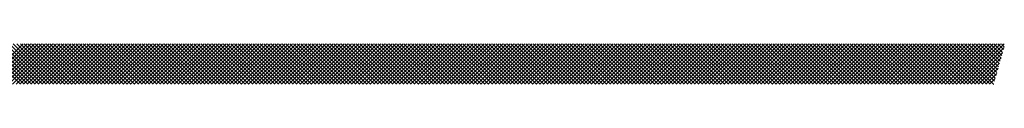
# Paper-space layout 'Layout1' of a CAD drawing. Extents: x -51924 to 37561, y -48115 to 35921.
# Drawn here: x 1934 to 1939, y 1129 to 1130 of the extents above; entities that cross this region are included whole.
import ezdxf

# ---------------------------------------------------------------- set-up
doc = ezdxf.new("R2010")
doc.units = 0
doc.layers.get('0').update_dxf_attribs({"linetype": 'CONTINUOUS'})
doc.layers.add('035PENA', color=2, linetype='CONTINUOUS')

# ---------------------------------------------------------------- blocks, each defined once
blk = doc.blocks.new('*X')
at = {"color": 0}
for p, q in [((1997.4779, 1157.4731), (1997.2841, 1157.6669)), ((1997.2983, 1157.4731), (1997.4921, 1157.6669)), ((1997.4955, 1157.4731), (1997.3018, 1157.6669)), ((1997.316, 1157.4731), (1997.5098, 1157.6669)), ((1997.5132, 1157.4731), (1997.3194, 1157.6669)), ((1997.3336, 1157.4731), (1997.5274, 1157.6669)), ((1997.5309, 1157.4731), (1997.3371, 1157.6669)), ((1997.3513, 1157.4731), (1997.5451, 1157.6669)), ((1997.5486, 1157.4731), (1997.3548, 1157.6669)), ((1997.369, 1157.4731), (1997.5628, 1157.6669)), ((1997.5663, 1157.4731), (1997.3725, 1157.6669)), ((1997.3867, 1157.4731), (1997.5805, 1157.6669)), ((1997.5839, 1157.4731), (1997.3901, 1157.6669)), ((1997.4044, 1157.4731), (1997.5981, 1157.6669)), ((1997.6016, 1157.4731), (1997.4078, 1157.6669)), ((1997.422, 1157.4731), (1997.6158, 1157.6669)), ((1997.6193, 1157.4731), (1997.4255, 1157.6669)), ((1997.4397, 1157.4731), (1997.6335, 1157.6669)), ((1997.637, 1157.4731), (1997.4432, 1157.6669)), ((1997.4574, 1157.4731), (1997.6512, 1157.6669)), ((1997.6546, 1157.4731), (1997.4609, 1157.6669)), ((1997.4751, 1157.4731), (1997.6689, 1157.6669)), ((1997.6723, 1157.4731), (1997.4785, 1157.6669)), ((1997.4927, 1157.4731), (1997.6865, 1157.6669)), ((1997.69, 1157.4731), (1997.4962, 1157.6669)), ((1997.5104, 1157.4731), (1997.7042, 1157.6669)), ((1997.7077, 1157.4731), (1997.5139, 1157.6669)), ((1997.5281, 1157.4731), (1997.7219, 1157.6669)), ((1997.7254, 1157.4731), (1997.5316, 1157.6669)), ((1997.5458, 1157.4731), (1997.7396, 1157.6669)), ((1997.743, 1157.4731), (1997.5492, 1157.6669)), ((1997.5635, 1157.4731), (1997.7572, 1157.6669)), ((1997.7607, 1157.4731), (1997.5669, 1157.6669)), ((1997.5811, 1157.4731), (1997.7749, 1157.6669)), ((1997.7784, 1157.4731), (1997.5846, 1157.6669)), ((1997.5988, 1157.4731), (1997.7926, 1157.6669)), ((1997.7961, 1157.4731), (1997.6023, 1157.6669)), ((1997.6165, 1157.4731), (1997.8103, 1157.6669)), ((1997.8137, 1157.4731), (1997.62, 1157.6669)), ((1997.6342, 1157.4731), (1997.828, 1157.6669)), ((1997.8314, 1157.4731), (1997.6376, 1157.6669)), ((1997.6518, 1157.4731), (1997.8456, 1157.6669)), ((1997.8491, 1157.4731), (1997.6553, 1157.6669)), ((1997.6695, 1157.4731), (1997.8633, 1157.6669)), ((1997.8668, 1157.4731), (1997.673, 1157.6669)), ((1997.6872, 1157.4731), (1997.881, 1157.6669)), ((1997.8845, 1157.4731), (1997.6907, 1157.6669)), ((1997.7049, 1157.4731), (1997.8987, 1157.6669)), ((1997.9021, 1157.4731), (1997.7083, 1157.6669)), ((1997.7226, 1157.4731), (1997.9163, 1157.6669)), ((1997.9198, 1157.4731), (1997.726, 1157.6669)), ((1997.7402, 1157.4731), (1997.934, 1157.6669)), ((1997.9375, 1157.4731), (1997.7437, 1157.6669)), ((1997.7579, 1157.4731), (1997.9517, 1157.6669)), ((1997.9552, 1157.4731), (1997.7614, 1157.6669)), ((1997.7756, 1157.4731), (1997.9694, 1157.6669)), ((1997.9728, 1157.4731), (1997.7791, 1157.6669)), ((1997.7933, 1157.4731), (1997.9871, 1157.6669)), ((1997.9905, 1157.4731), (1997.7967, 1157.6669)), ((1997.8109, 1157.4731), (1998.0047, 1157.6669)), ((1998.0082, 1157.4731), (1997.8144, 1157.6669)), ((1997.8286, 1157.4731), (1998.0224, 1157.6669)), ((1998.0259, 1157.4731), (1997.8321, 1157.6669)), ((1997.8463, 1157.4731), (1998.0401, 1157.6669)), ((1998.0436, 1157.4731), (1997.8498, 1157.6669)), ((1997.864, 1157.4731), (1998.0578, 1157.6669)), ((1998.0612, 1157.4731), (1997.8674, 1157.6669)), ((1997.8816, 1157.4731), (1998.0754, 1157.6669)), ((1998.0789, 1157.4731), (1997.8851, 1157.6669)), ((1997.8993, 1157.4731), (1998.0931, 1157.6669)), ((1998.0966, 1157.4731), (1997.9028, 1157.6669)), ((1997.917, 1157.4731), (1998.1108, 1157.6669)), ((1998.1143, 1157.4731), (1997.9205, 1157.6669)), ((1997.9347, 1157.4731), (1998.1285, 1157.6669)), ((1998.1319, 1157.4731), (1997.9382, 1157.6669)), ((1997.9524, 1157.4731), (1998.1462, 1157.6669)), ((1998.1496, 1157.4731), (1997.9558, 1157.6669)), ((1997.97, 1157.4731), (1998.1638, 1157.6669)), ((1998.1673, 1157.4731), (1997.9735, 1157.6669)), ((1997.9877, 1157.4731), (1998.1815, 1157.6669)), ((1998.185, 1157.4731), (1997.9912, 1157.6669)), ((1998.0054, 1157.4731), (1998.1992, 1157.6669)), ((1998.2027, 1157.4731), (1998.0089, 1157.6669)), ((1998.0231, 1157.4731), (1998.2169, 1157.6669)), ((1998.2203, 1157.4731), (1998.0265, 1157.6669)), ((1998.0407, 1157.4731), (1998.2345, 1157.6669)), ((1998.238, 1157.4731), (1998.0442, 1157.6669)), ((1998.0584, 1157.4731), (1998.2522, 1157.6669)), ((1998.2557, 1157.4731), (1998.0619, 1157.6669)), ((1998.0761, 1157.4731), (1998.2699, 1157.6669)), ((1998.2734, 1157.4731), (1998.0796, 1157.6669)), ((1998.0938, 1157.4731), (1998.2876, 1157.6669)), ((1998.291, 1157.4731), (1998.0972, 1157.6669)), ((1998.1115, 1157.4731), (1998.3052, 1157.6669)), ((1998.3087, 1157.4731), (1998.1149, 1157.6669)), ((1998.1291, 1157.4731), (1998.3229, 1157.6669)), ((1998.3264, 1157.4731), (1998.1326, 1157.6669)), ((1998.1468, 1157.4731), (1998.3406, 1157.6669)), ((1998.3441, 1157.4731), (1998.1503, 1157.6669)), ((1998.1645, 1157.4731), (1998.3583, 1157.6669)), ((1998.3617, 1157.4731), (1998.168, 1157.6669)), ((1998.1822, 1157.4731), (1998.376, 1157.6669)), ((1998.3794, 1157.4731), (1998.1856, 1157.6669)), ((1998.1998, 1157.4731), (1998.3936, 1157.6669)), ((1998.3971, 1157.4731), (1998.2033, 1157.6669)), ((1998.2175, 1157.4731), (1998.4113, 1157.6669)), ((1998.4148, 1157.4731), (1998.221, 1157.6669)), ((1998.2352, 1157.4731), (1998.429, 1157.6669)), ((1998.4325, 1157.4731), (1998.2387, 1157.6669)), ((1998.2529, 1157.4731), (1998.4467, 1157.6669)), ((1998.4501, 1157.4731), (1998.2563, 1157.6669)), ((1998.2706, 1157.4731), (1998.4643, 1157.6669)), ((1998.4678, 1157.4731), (1998.274, 1157.6669)), ((1998.2882, 1157.4731), (1998.482, 1157.6669)), ((1998.4855, 1157.4731), (1998.2917, 1157.6669)), ((1998.3059, 1157.4731), (1998.4997, 1157.6669)), ((1998.5032, 1157.4731), (1998.3094, 1157.6669)), ((1998.3236, 1157.4731), (1998.5174, 1157.6669)), ((1998.5208, 1157.4731), (1998.3271, 1157.6669)), ((1998.3413, 1157.4731), (1998.5351, 1157.6669)), ((1998.5385, 1157.4731), (1998.3447, 1157.6669)), ((1998.3589, 1157.4731), (1998.5527, 1157.6669)), ((1998.5562, 1157.4731), (1998.3624, 1157.6669)), ((1998.3766, 1157.4731), (1998.5704, 1157.6669)), ((1998.5739, 1157.4731), (1998.3801, 1157.6669)), ((1998.3943, 1157.4731), (1998.5881, 1157.6669)), ((1998.5916, 1157.4731), (1998.3978, 1157.6669)), ((1998.412, 1157.4731), (1998.6058, 1157.6669)), ((1998.6092, 1157.4731), (1998.4154, 1157.6669)), ((1998.4297, 1157.4731), (1998.6234, 1157.6669)), ((1998.6269, 1157.4731), (1998.4331, 1157.6669)), ((1998.4473, 1157.4731), (1998.6411, 1157.6669)), ((1998.6446, 1157.4731), (1998.4508, 1157.6669)), ((1998.465, 1157.4731), (1998.6588, 1157.6669)), ((1998.6623, 1157.4731), (1998.4685, 1157.6669)), ((1998.4827, 1157.4731), (1998.6765, 1157.6669)), ((1998.6799, 1157.4731), (1998.4862, 1157.6669)), ((1998.5004, 1157.4731), (1998.6942, 1157.6669)), ((1998.6976, 1157.4731), (1998.5038, 1157.6669)), ((1998.518, 1157.4731), (1998.7118, 1157.6669)), ((1998.7153, 1157.4731), (1998.5215, 1157.6669)), ((1998.5357, 1157.4731), (1998.7295, 1157.6669)), ((1998.733, 1157.4731), (1998.5392, 1157.6669)), ((1998.5534, 1157.4731), (1998.7472, 1157.6669)), ((1998.7507, 1157.4731), (1998.5569, 1157.6669)), ((1998.5711, 1157.4731), (1998.7649, 1157.6669)), ((1998.7683, 1157.4731), (1998.5745, 1157.6669)), ((1998.5888, 1157.4731), (1998.7825, 1157.6669)), ((1998.786, 1157.4731), (1998.5922, 1157.6669)), ((1998.6064, 1157.4731), (1998.8002, 1157.6669)), ((1998.8037, 1157.4731), (1998.6099, 1157.6669)), ((1998.6241, 1157.4731), (1998.8179, 1157.6669)), ((1998.8214, 1157.4731), (1998.6276, 1157.6669)), ((1998.6418, 1157.4731), (1998.8356, 1157.6669)), ((1998.839, 1157.4731), (1998.6453, 1157.6669)), ((1998.6595, 1157.4731), (1998.8533, 1157.6669)), ((1998.8567, 1157.4731), (1998.6629, 1157.6669)), ((1998.6771, 1157.4731), (1998.8709, 1157.6669)), ((1998.8744, 1157.4731), (1998.6806, 1157.6669)), ((1998.6948, 1157.4731), (1998.8886, 1157.6669)), ((1998.8921, 1157.4731), (1998.6983, 1157.6669)), ((1998.7125, 1157.4731), (1998.9063, 1157.6669)), ((1998.9098, 1157.4731), (1998.716, 1157.6669)), ((1998.7302, 1157.4731), (1998.924, 1157.6669)), ((1998.9274, 1157.4731), (1998.7336, 1157.6669)), ((1998.7479, 1157.4731), (1998.9416, 1157.6669)), ((1998.9451, 1157.4731), (1998.7513, 1157.6669)), ((1998.7655, 1157.4731), (1998.9593, 1157.6669)), ((1998.9628, 1157.4731), (1998.769, 1157.6669)), ((1998.7832, 1157.4731), (1998.977, 1157.6669)), ((1998.9805, 1157.4731), (1998.7867, 1157.6669)), ((1998.8009, 1157.4731), (1998.9947, 1157.6669)), ((1998.9981, 1157.4731), (1998.8044, 1157.6669)), ((1998.8186, 1157.4731), (1999.0124, 1157.6669)), ((1999.0158, 1157.4731), (1998.822, 1157.6669)), ((1998.8362, 1157.4731), (1999.03, 1157.6669)), ((1999.0335, 1157.4731), (1998.8397, 1157.6669)), ((1998.8539, 1157.4731), (1999.0477, 1157.6669)), ((1999.0512, 1157.4731), (1998.8574, 1157.6669)), ((1998.8716, 1157.4731), (1999.0654, 1157.6669)), ((1999.0689, 1157.4731), (1998.8751, 1157.6669)), ((1998.8893, 1157.4731), (1999.0831, 1157.6669)), ((1999.0865, 1157.4731), (1998.8927, 1157.6669)), ((1998.907, 1157.4731), (1999.1007, 1157.6669)), ((1999.1042, 1157.4731), (1998.9104, 1157.6669)), ((1998.9246, 1157.4731), (1999.1184, 1157.6669)), ((1999.1219, 1157.4731), (1998.9281, 1157.6669)), ((1998.9423, 1157.4731), (1999.1361, 1157.6669)), ((1999.1396, 1157.4731), (1998.9458, 1157.6669)), ((1998.96, 1157.4731), (1999.1538, 1157.6669)), ((1999.1572, 1157.4731), (1998.9635, 1157.6669)), ((1998.9777, 1157.4731), (1999.1715, 1157.6669)), ((1999.1749, 1157.4731), (1998.9811, 1157.6669)), ((1998.9953, 1157.4731), (1999.1891, 1157.6669)), ((1999.1926, 1157.4731), (1998.9988, 1157.6669)), ((1999.013, 1157.4731), (1999.2068, 1157.6669)), ((1999.2103, 1157.4731), (1999.0165, 1157.6669)), ((1999.0307, 1157.4731), (1999.2245, 1157.6669)), ((1999.228, 1157.4731), (1999.0342, 1157.6669)), ((1999.0484, 1157.4731), (1999.2422, 1157.6669)), ((1999.2456, 1157.4731), (1999.0518, 1157.6669)), ((1999.0661, 1157.4731), (1999.2598, 1157.6669)), ((1999.2633, 1157.4731), (1999.0695, 1157.6669)), ((1999.0837, 1157.4731), (1999.2775, 1157.6669)), ((1999.281, 1157.4731), (1999.0872, 1157.6669)), ((1999.1014, 1157.4731), (1999.2952, 1157.6669)), ((1999.2987, 1157.4731), (1999.1049, 1157.6669)), ((1999.1191, 1157.4731), (1999.3129, 1157.6669)), ((1999.3163, 1157.4731), (1999.1226, 1157.6669)), ((1999.1368, 1157.4731), (1999.3306, 1157.6669)), ((1999.334, 1157.4731), (1999.1402, 1157.6669)), ((1999.1544, 1157.4731), (1999.3482, 1157.6669)), ((1999.3517, 1157.4731), (1999.1579, 1157.6669)), ((1999.1721, 1157.4731), (1999.3659, 1157.6669)), ((1999.3694, 1157.4731), (1999.1756, 1157.6669)), ((1999.1898, 1157.4731), (1999.3836, 1157.6669)), ((1999.3871, 1157.4731), (1999.1933, 1157.6669)), ((1999.2075, 1157.4731), (1999.4013, 1157.6669)), ((1999.4047, 1157.4731), (1999.2109, 1157.6669)), ((1999.2252, 1157.4731), (1999.4189, 1157.6669)), ((1999.4224, 1157.4731), (1999.2286, 1157.6669)), ((1999.2428, 1157.4731), (1999.4366, 1157.6669)), ((1999.4401, 1157.4731), (1999.2463, 1157.6669)), ((1999.2605, 1157.4731), (1999.4543, 1157.6669)), ((1999.4578, 1157.4731), (1999.264, 1157.6669)), ((1999.2782, 1157.4731), (1999.472, 1157.6669)), ((1999.4754, 1157.4731), (1999.2817, 1157.6669)), ((1999.2959, 1157.4731), (1999.4897, 1157.6669)), ((1999.4931, 1157.4731), (1999.2993, 1157.6669)), ((1999.3135, 1157.4731), (1999.5073, 1157.6669)), ((1999.5108, 1157.4731), (1999.317, 1157.6669)), ((1999.3312, 1157.4731), (1999.525, 1157.6669)), ((1999.5285, 1157.4731), (1999.3347, 1157.6669)), ((1999.3489, 1157.4731), (1999.5427, 1157.6669)), ((1999.5462, 1157.4731), (1999.3524, 1157.6669)), ((1999.3666, 1157.4731), (1999.5604, 1157.6669)), ((1999.5638, 1157.4731), (1999.37, 1157.6669)), ((1999.3843, 1157.4731), (1999.578, 1157.6669)), ((1999.5815, 1157.4731), (1999.3877, 1157.6669)), ((1999.4019, 1157.4731), (1999.5957, 1157.6669)), ((1999.5992, 1157.4731), (1999.4054, 1157.6669)), ((1999.4196, 1157.4731), (1999.6134, 1157.6669)), ((1999.6169, 1157.4731), (1999.4231, 1157.6669)), ((1999.4373, 1157.4731), (1999.6311, 1157.6669)), ((1999.6345, 1157.4731), (1999.4408, 1157.6669)), ((1999.455, 1157.4731), (1999.6488, 1157.6669)), ((1999.6522, 1157.4731), (1999.4584, 1157.6669)), ((1999.4726, 1157.4731), (1999.6664, 1157.6669)), ((1999.6699, 1157.4731), (1999.4761, 1157.6669)), ((1999.4903, 1157.4731), (1999.6841, 1157.6669)), ((1999.6876, 1157.4731), (1999.4938, 1157.6669)), ((1999.508, 1157.4731), (1999.7018, 1157.6669)), ((1999.7053, 1157.4731), (1999.5115, 1157.6669)), ((1999.5257, 1157.4731), (1999.7195, 1157.6669)), ((1999.7229, 1157.4731), (1999.5291, 1157.6669)), ((1999.5434, 1157.4731), (1999.7371, 1157.6669)), ((1999.7406, 1157.4731), (1999.5468, 1157.6669)), ((1999.561, 1157.4731), (1999.7548, 1157.6669)), ((1999.7583, 1157.4731), (1999.5645, 1157.6669)), ((1999.5787, 1157.4731), (1999.7725, 1157.6669)), ((1999.776, 1157.4731), (1999.5822, 1157.6669)), ((1999.5964, 1157.4731), (1999.7902, 1157.6669)), ((1999.7936, 1157.4731), (1999.5999, 1157.6669)), ((1999.6141, 1157.4731), (1999.8079, 1157.6669)), ((1999.8113, 1157.4731), (1999.6175, 1157.6669)), ((1999.6317, 1157.4731), (1999.8255, 1157.6669)), ((1999.829, 1157.4731), (1999.6352, 1157.6669)), ((1999.6494, 1157.4731), (1999.8432, 1157.6669)), ((1999.8467, 1157.4731), (1999.6529, 1157.6669)), ((1999.6671, 1157.4731), (1999.8609, 1157.6669)), ((1999.8644, 1157.4731), (1999.6706, 1157.6669)), ((1999.6848, 1157.4731), (1999.8786, 1157.6669)), ((1999.882, 1157.4731), (1999.6882, 1157.6669)), ((1999.7024, 1157.4731), (1999.8962, 1157.6669)), ((1999.8997, 1157.4731), (1999.7059, 1157.6669)), ((1999.7201, 1157.4731), (1999.9139, 1157.6669)), ((1999.9174, 1157.4731), (1999.7236, 1157.6669)), ((1999.7378, 1157.4731), (1999.9316, 1157.6669)), ((1999.9351, 1157.4731), (1999.7413, 1157.6669)), ((1999.7555, 1157.4731), (1999.9493, 1157.6669)), ((1999.9527, 1157.4731), (1999.759, 1157.6669)), ((1999.7732, 1157.4731), (1999.967, 1157.6669)), ((1999.9704, 1157.4731), (1999.7766, 1157.6669)), ((1999.7908, 1157.4731), (1999.9846, 1157.6669)), ((1999.9881, 1157.4731), (1999.7943, 1157.6669)), ((1999.8085, 1157.4731), (2000.0023, 1157.6669)), ((2000.0058, 1157.4731), (1999.812, 1157.6669)), ((1999.8262, 1157.4731), (2000.02, 1157.6669)), ((2000.0235, 1157.4731), (1999.8297, 1157.6669)), ((1999.8439, 1157.4731), (2000.0377, 1157.6669)), ((2000.0411, 1157.4731), (1999.8473, 1157.6669)), ((1999.8615, 1157.4731), (2000.0553, 1157.6669)), ((2000.0588, 1157.4731), (1999.865, 1157.6669)), ((1999.8792, 1157.4731), (2000.073, 1157.6669)), ((2000.0765, 1157.4731), (1999.8827, 1157.6669)), ((1999.8969, 1157.4731), (2000.0907, 1157.6669)), ((2000.0942, 1157.4731), (1999.9004, 1157.6669)), ((1999.9146, 1157.4731), (2000.1084, 1157.6669)), ((2000.1118, 1157.4731), (1999.918, 1157.6669)), ((1999.9323, 1157.4731), (2000.126, 1157.6669)), ((2000.1295, 1157.4731), (1999.9357, 1157.6669)), ((1999.9499, 1157.4731), (2000.1437, 1157.6669)), ((2000.1472, 1157.4731), (1999.9534, 1157.6669)), ((1999.9676, 1157.4731), (2000.1614, 1157.6669)), ((2000.1649, 1157.4731), (1999.9711, 1157.6669)), ((1999.9853, 1157.4731), (2000.1791, 1157.6669)), ((2000.1825, 1157.4731), (1999.9888, 1157.6669)), ((2000.003, 1157.4731), (2000.1968, 1157.6669)), ((2000.2002, 1157.4731), (2000.0064, 1157.6669)), ((2000.0206, 1157.4731), (2000.2144, 1157.6669)), ((2000.2179, 1157.4731), (2000.0241, 1157.6669)), ((2000.0383, 1157.4731), (2000.2321, 1157.6669)), ((2000.2356, 1157.4731), (2000.0418, 1157.6669)), ((2000.056, 1157.4731), (2000.2498, 1157.6669)), ((2000.2533, 1157.4731), (2000.0595, 1157.6669)), ((2000.0737, 1157.4731), (2000.2675, 1157.6669)), ((2000.2709, 1157.4731), (2000.0771, 1157.6669)), ((2000.0914, 1157.4731), (2000.2851, 1157.6669)), ((2000.2886, 1157.4731), (2000.0948, 1157.6669)), ((2000.109, 1157.4731), (2000.3028, 1157.6669)), ((2000.3063, 1157.4731), (2000.1125, 1157.6669)), ((2000.1267, 1157.4731), (2000.3205, 1157.6669)), ((2000.324, 1157.4731), (2000.1302, 1157.6669)), ((2000.1444, 1157.4731), (2000.3382, 1157.6669)), ((2000.3416, 1157.4731), (2000.1479, 1157.6669)), ((2000.1621, 1157.4731), (2000.3559, 1157.6669)), ((2000.3593, 1157.4731), (2000.1655, 1157.6669)), ((2000.1797, 1157.4731), (2000.3735, 1157.6669)), ((2000.377, 1157.4731), (2000.1832, 1157.6669)), ((2000.1974, 1157.4731), (2000.3912, 1157.6669)), ((2000.3947, 1157.4731), (2000.2009, 1157.6669)), ((2000.2151, 1157.4731), (2000.4089, 1157.6669)), ((2000.4124, 1157.4731), (2000.2186, 1157.6669)), ((2000.2328, 1157.4731), (2000.4266, 1157.6669)), ((2000.43, 1157.4731), (2000.2362, 1157.6669)), ((2000.2505, 1157.4731), (2000.4442, 1157.6669)), ((2000.4477, 1157.4731), (2000.2539, 1157.6669)), ((2000.2681, 1157.4731), (2000.4619, 1157.6669)), ((2000.4654, 1157.4731), (2000.2716, 1157.6669)), ((2000.2858, 1157.4731), (2000.4796, 1157.6669)), ((2000.4831, 1157.4731), (2000.2893, 1157.6669)), ((2000.3035, 1157.4731), (2000.4973, 1157.6669)), ((2000.5007, 1157.4731), (2000.307, 1157.6669)), ((2000.3212, 1157.4731), (2000.515, 1157.6669)), ((2000.5184, 1157.4731), (2000.3246, 1157.6669)), ((2000.3388, 1157.4731), (2000.5326, 1157.6669)), ((2000.5361, 1157.4731), (2000.3423, 1157.6669)), ((2000.3565, 1157.4731), (2000.5503, 1157.6669)), ((2000.5538, 1157.4731), (2000.36, 1157.6669)), ((2000.3742, 1157.4731), (2000.568, 1157.6669)), ((2000.5715, 1157.4731), (2000.3777, 1157.6669)), ((2000.3919, 1157.4731), (2000.5857, 1157.6669)), ((2000.5891, 1157.4731), (2000.3953, 1157.6669)), ((2000.4096, 1157.4731), (2000.6033, 1157.6669)), ((2000.6068, 1157.4731), (2000.413, 1157.6669)), ((2000.4272, 1157.4731), (2000.621, 1157.6669)), ((2000.6245, 1157.4731), (2000.4307, 1157.6669)), ((2000.4449, 1157.4731), (2000.6387, 1157.6669)), ((2000.6422, 1157.4731), (2000.4484, 1157.6669)), ((2000.4626, 1157.4731), (2000.6564, 1157.6669)), ((2000.6598, 1157.4731), (2000.4661, 1157.6669)), ((2000.4803, 1157.4731), (2000.6741, 1157.6669)), ((2000.6775, 1157.4731), (2000.4837, 1157.6669)), ((2000.4979, 1157.4731), (2000.6917, 1157.6669)), ((2000.6952, 1157.4731), (2000.5014, 1157.6669)), ((2000.5156, 1157.4731), (2000.7094, 1157.6669)), ((2000.7129, 1157.4731), (2000.5191, 1157.6669)), ((2000.5333, 1157.4731), (2000.7271, 1157.6669)), ((2000.7306, 1157.4731), (2000.5368, 1157.6669)), ((2000.551, 1157.4731), (2000.7448, 1157.6669)), ((2000.7482, 1157.4731), (2000.5544, 1157.6669)), ((2000.5687, 1157.4731), (2000.7624, 1157.6669)), ((2000.7659, 1157.4731), (2000.5721, 1157.6669)), ((2000.5863, 1157.4731), (2000.7801, 1157.6669)), ((2000.7836, 1157.4731), (2000.5898, 1157.6669)), ((2000.604, 1157.4731), (2000.7978, 1157.6669)), ((2000.8013, 1157.4731), (2000.6075, 1157.6669)), ((2000.6217, 1157.4731), (2000.8155, 1157.6669)), ((2000.8189, 1157.4731), (2000.6252, 1157.6669)), ((2000.6394, 1157.4731), (2000.8332, 1157.6669)), ((2000.8366, 1157.4731), (2000.6428, 1157.6669)), ((2000.657, 1157.4731), (2000.8508, 1157.6669)), ((2000.8543, 1157.4731), (2000.6605, 1157.6669)), ((2000.6747, 1157.4731), (2000.8685, 1157.6669)), ((2000.872, 1157.4731), (2000.6782, 1157.6669)), ((2000.6924, 1157.4731), (2000.8862, 1157.6669)), ((2000.8897, 1157.4731), (2000.6959, 1157.6669)), ((2000.7101, 1157.4731), (2000.9039, 1157.6669)), ((2000.9073, 1157.4731), (2000.7135, 1157.6669)), ((2000.7278, 1157.4731), (2000.9215, 1157.6669)), ((2000.925, 1157.4731), (2000.7312, 1157.6669)), ((2000.7454, 1157.4731), (2000.9392, 1157.6669)), ((2000.9427, 1157.4731), (2000.7489, 1157.6669)), ((2000.7631, 1157.4731), (2000.9569, 1157.6669)), ((2000.9604, 1157.4731), (2000.7666, 1157.6669)), ((2000.7808, 1157.4731), (2000.9746, 1157.6669)), ((2000.978, 1157.4731), (2000.7843, 1157.6669)), ((2000.7985, 1157.4731), (2000.9923, 1157.6669)), ((2000.9957, 1157.4731), (2000.8019, 1157.6669)), ((2000.8161, 1157.4731), (2001.0099, 1157.6669)), ((2001.0134, 1157.4731), (2000.8196, 1157.6669)), ((2000.8338, 1157.4731), (2001.0276, 1157.6669)), ((2001.0311, 1157.4731), (2000.8373, 1157.6669)), ((2000.8515, 1157.4731), (2001.0453, 1157.6669)), ((2001.0488, 1157.4731), (2000.855, 1157.6669)), ((2000.8692, 1157.4731), (2001.063, 1157.6669)), ((2001.0664, 1157.4731), (2000.8726, 1157.6669)), ((2000.8869, 1157.4731), (2001.0806, 1157.6669)), ((2001.0841, 1157.4731), (2000.8903, 1157.6669)), ((2000.9045, 1157.4731), (2001.0983, 1157.6669)), ((2001.1018, 1157.4731), (2000.908, 1157.6669)), ((2000.9222, 1157.4731), (2001.116, 1157.6669)), ((2001.1195, 1157.4731), (2000.9257, 1157.6669)), ((2000.9399, 1157.4731), (2001.1337, 1157.6669)), ((2001.1371, 1157.4731), (2000.9434, 1157.6669)), ((2000.9576, 1157.4731), (2001.1514, 1157.6669)), ((2001.1548, 1157.4731), (2000.961, 1157.6669)), ((2000.9752, 1157.4731), (2001.169, 1157.6669)), ((2001.1725, 1157.4731), (2000.9787, 1157.6669)), ((2000.9929, 1157.4731), (2001.1867, 1157.6669)), ((2001.1902, 1157.4731), (2000.9964, 1157.6669)), ((2001.0106, 1157.4731), (2001.2044, 1157.6669)), ((2001.2079, 1157.4731), (2001.0141, 1157.6669)), ((2001.0283, 1157.4731), (2001.2221, 1157.6669)), ((2001.2255, 1157.4731), (2001.0317, 1157.6669)), ((2001.046, 1157.4731), (2001.2397, 1157.6669)), ((2001.2432, 1157.4731), (2001.0494, 1157.6669)), ((2001.0636, 1157.4731), (2001.2574, 1157.6669)), ((2001.2609, 1157.4731), (2001.0671, 1157.6669)), ((2001.0813, 1157.4731), (2001.2751, 1157.6669)), ((2001.2786, 1157.4731), (2001.0848, 1157.6669)), ((2001.099, 1157.4731), (2001.2928, 1157.6669)), ((2001.2962, 1157.4731), (2001.1025, 1157.6669)), ((2001.1167, 1157.4731), (2001.3105, 1157.6669)), ((2001.3139, 1157.4731), (2001.1201, 1157.6669)), ((2001.1343, 1157.4731), (2001.3281, 1157.6669)), ((2001.3316, 1157.4731), (2001.1378, 1157.6669)), ((2001.152, 1157.4731), (2001.3458, 1157.6669)), ((2001.3493, 1157.4731), (2001.1555, 1157.6669)), ((2001.1697, 1157.4731), (2001.3635, 1157.6669)), ((2001.367, 1157.4731), (2001.1732, 1157.6669)), ((2001.1874, 1157.4731), (2001.3812, 1157.6669)), ((2001.3846, 1157.4731), (2001.1908, 1157.6669)), ((2001.2051, 1157.4731), (2001.3988, 1157.6669)), ((2001.4023, 1157.4731), (2001.2085, 1157.6669)), ((2001.2227, 1157.4731), (2001.4165, 1157.6669)), ((2001.42, 1157.4731), (2001.2262, 1157.6669)), ((2001.2404, 1157.4731), (2001.4342, 1157.6669)), ((2001.4377, 1157.4731), (2001.2439, 1157.6669)), ((2001.2581, 1157.4731), (2001.4519, 1157.6669)), ((2001.4553, 1157.4731), (2001.2616, 1157.6669)), ((2001.2758, 1157.4731), (2001.4696, 1157.6669)), ((2001.473, 1157.4731), (2001.2792, 1157.6669)), ((2001.2934, 1157.4731), (2001.4872, 1157.6669)), ((2001.4907, 1157.4731), (2001.2969, 1157.6669)), ((2001.3111, 1157.4731), (2001.5049, 1157.6669)), ((2001.5084, 1157.4731), (2001.3146, 1157.6669)), ((2001.3288, 1157.4731), (2001.5226, 1157.6669)), ((2001.5261, 1157.4731), (2001.3323, 1157.6669)), ((2001.3465, 1157.4731), (2001.5403, 1157.6669)), ((2001.5437, 1157.4731), (2001.3499, 1157.6669)), ((2001.3642, 1157.4731), (2001.5579, 1157.6669)), ((2001.5614, 1157.4731), (2001.3676, 1157.6669)), ((2001.3818, 1157.4731), (2001.5756, 1157.6669)), ((2001.5791, 1157.4731), (2001.3853, 1157.6669)), ((2001.3995, 1157.4731), (2001.5933, 1157.6669)), ((2001.5968, 1157.4731), (2001.403, 1157.6669)), ((2001.4172, 1157.4731), (2001.611, 1157.6669)), ((2001.6144, 1157.4731), (2001.4207, 1157.6669)), ((2001.4349, 1157.4731), (2001.6287, 1157.6669)), ((2001.6321, 1157.4731), (2001.4383, 1157.6669)), ((2001.4525, 1157.4731), (2001.6463, 1157.6669)), ((2001.6498, 1157.4731), (2001.456, 1157.6669)), ((2001.4702, 1157.4731), (2001.664, 1157.6669)), ((2001.6675, 1157.4731), (2001.4737, 1157.6669)), ((2001.4879, 1157.4731), (2001.6817, 1157.6669)), ((2001.6852, 1157.4731), (2001.4914, 1157.6669)), ((2001.5056, 1157.4731), (2001.6994, 1157.6669)), ((2001.7028, 1157.4731), (2001.509, 1157.6669)), ((2001.5232, 1157.4731), (2001.717, 1157.6669)), ((2001.7205, 1157.4731), (2001.5267, 1157.6669)), ((2001.5409, 1157.4731), (2001.7347, 1157.6669)), ((2001.7382, 1157.4731), (2001.5444, 1157.6669)), ((2001.5586, 1157.4731), (2001.7524, 1157.6669)), ((2001.7559, 1157.4731), (2001.5621, 1157.6669)), ((2001.5763, 1157.4731), (2001.7701, 1157.6669)), ((2001.7735, 1157.4731), (2001.5798, 1157.6669)), ((2001.594, 1157.4731), (2001.7878, 1157.6669)), ((2001.7912, 1157.4731), (2001.5974, 1157.6669)), ((2001.6116, 1157.4731), (2001.8054, 1157.6669)), ((2001.8089, 1157.4731), (2001.6151, 1157.6669)), ((2001.6293, 1157.4731), (2001.8231, 1157.6669)), ((2001.8266, 1157.4731), (2001.6328, 1157.6669)), ((2001.647, 1157.4731), (2001.8408, 1157.6669)), ((2001.8443, 1157.4731), (2001.6505, 1157.6669)), ((2001.6647, 1157.4731), (2001.8585, 1157.6669)), ((2001.8619, 1157.4731), (2001.6681, 1157.6669)), ((2001.6823, 1157.4731), (2001.8761, 1157.6669)), ((2001.8796, 1157.4731), (2001.6858, 1157.6669)), ((2001.7, 1157.4731), (2001.8938, 1157.6669)), ((2001.8973, 1157.4731), (2001.7035, 1157.6669)), ((2001.7177, 1157.4731), (2001.9115, 1157.6669)), ((2001.915, 1157.4731), (2001.7212, 1157.6669)), ((2001.7354, 1157.4731), (2001.9292, 1157.6669)), ((2001.9326, 1157.4731), (2001.7388, 1157.6669)), ((2001.7531, 1157.4731), (2001.9468, 1157.6669)), ((2001.9503, 1157.4731), (2001.7565, 1157.6669)), ((2001.7707, 1157.4731), (2001.9645, 1157.6669)), ((2001.968, 1157.4731), (2001.7742, 1157.6669)), ((2001.7884, 1157.4731), (2001.9822, 1157.6669)), ((2001.9857, 1157.4731), (2001.7919, 1157.6669)), ((2001.8061, 1157.4731), (2001.9999, 1157.6669)), ((2002.0033, 1157.4731), (2001.8096, 1157.6669)), ((2001.8238, 1157.4731), (2002.0176, 1157.6669)), ((2002.021, 1157.4731), (2001.8272, 1157.6669)), ((2001.8414, 1157.4731), (2002.0352, 1157.6669)), ((2002.0387, 1157.4731), (2001.8449, 1157.6669)), ((2001.8591, 1157.4731), (2002.0529, 1157.6669)), ((2002.0564, 1157.4731), (2001.8626, 1157.6669)), ((2001.8768, 1157.4731), (2002.0706, 1157.6669)), ((2002.0741, 1157.4731), (2001.8803, 1157.6669)), ((2001.8945, 1157.4731), (2002.0883, 1157.6669)), ((2002.0917, 1157.4731), (2001.8979, 1157.6669)), ((2001.9122, 1157.4731), (2002.1059, 1157.6669)), ((2002.1094, 1157.4731), (2001.9156, 1157.6669)), ((2001.9298, 1157.4731), (2002.1236, 1157.6669)), ((2002.1271, 1157.4731), (2001.9333, 1157.6669)), ((2001.9475, 1157.4731), (2002.1413, 1157.6669)), ((2002.1438, 1157.474), (2001.951, 1157.6669)), ((2001.9652, 1157.4731), (2002.159, 1157.6669)), ((2002.1477, 1157.4878), (2001.9687, 1157.6669)), ((2001.9829, 1157.4731), (2002.1767, 1157.6669)), ((2002.1517, 1157.5015), (2001.9863, 1157.6669)), ((2002.0005, 1157.4731), (2002.1943, 1157.6669)), ((2002.1556, 1157.5153), (2002.004, 1157.6669)), ((2002.1595, 1157.529), (2002.0217, 1157.6669)), ((2002.1634, 1157.5428), (2002.0394, 1157.6669)), ((2002.1674, 1157.5565), (2002.057, 1157.6669)), ((2002.1713, 1157.5703), (2002.0747, 1157.6669)), ((2002.1752, 1157.584), (2002.0924, 1157.6669)), ((2002.1792, 1157.5978), (2002.1101, 1157.6669)), ((2002.1831, 1157.6115), (2002.1278, 1157.6669)), ((2002.187, 1157.6253), (2002.1454, 1157.6669)), ((2002.191, 1157.639), (2002.1631, 1157.6669)), ((2002.1949, 1157.6528), (2002.1808, 1157.6669)), ((2002.0182, 1157.4731), (2002.1937, 1157.6485)), ((2002.0359, 1157.4731), (2002.1866, 1157.6238)), ((2002.0536, 1157.4731), (2002.1795, 1157.599)), ((2002.0713, 1157.4731), (2002.1724, 1157.5743)), ((2002.0889, 1157.4731), (2002.1654, 1157.5495)), ((2002.1066, 1157.4731), (2002.1583, 1157.5248)), ((2002.1243, 1157.4731), (2002.1512, 1157.5)), ((2002.142, 1157.4731), (2002.1441, 1157.4753))]:
    blk.add_line(p, q, dxfattribs=at)

psp = doc.layouts.get("Layout1")

# ---------------------------------------------------------------- block references
at = {"layer": '035PENA', "color": 0}
psp.add_blockref('*X', (-63.0241, -28.1314), dxfattribs=at)

doc.saveas('drawing.dxf')
